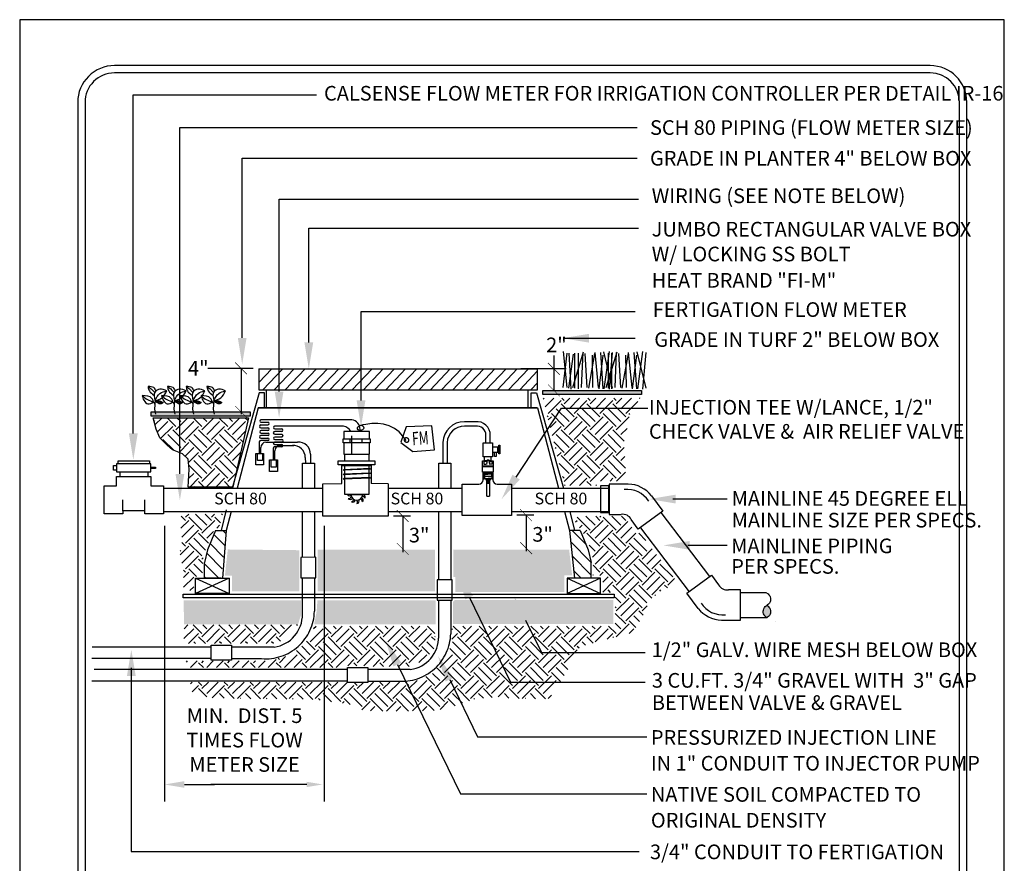
# Model space of a CAD drawing. Extents: x -0.07 to 7.72, y 0 to 8.7.
# Drawn here: x -0.07 to 6.65, y 2.94 to 8.7 of the extents above; entities that cross this region are included whole.
import ezdxf
from ezdxf.enums import TextEntityAlignment as Align

# ---------------------------------------------------------------- set-up
doc = ezdxf.new("R2010")
doc.units = 0
doc.header["$LTSCALE"] = 12
doc.header["$MEASUREMENT"] = 0
doc.linetypes.add('DASHED2', pattern=[0.375, 0.25, -0.125])
doc.linetypes.add('HIDDEN', pattern=[0.375, 0.25, -0.125])
doc.layers.get('0').update_dxf_attribs({"linetype": 'CONTINUOUS'})
for name, color, linetype in [('BORDER', 5, 'CONTINUOUS'), ('DRAIN-TUBE', 6, 'CONTINUOUS'), ('EARTH', 2, 'CONTINUOUS'), ('GRAVEL', 2, 'CONTINUOUS'), ('LINE', 4, 'CONTINUOUS'), ('REBAR', 3, 'CONTINUOUS'), ('TEXT', 1, 'CONTINUOUS'), ('VALVE', 3, 'CONTINUOUS'), ('VALVEBOX', 1, 'CONTINUOUS')]:
    doc.layers.add(name, color=color, linetype=linetype)
doc.layers.add('Print Border', color=253, linetype='CONTINUOUS', plot=False)
doc.styles.add('arial', font='ARIALN.TTF')
doc.styles.get("Standard").update_dxf_attribs({"font": 'Tchandno.shx'})
pattern_1 = [(135, (441.77799, -525.84926), (0.044194174, 0.044194174), [])]

# ---------------------------------------------------------------- blocks, each defined once
blk = doc.blocks.new('A$C51B44C0D')
at = {"layer": 'VALVE', "lineweight": 30}
for p, q in [((-0.091, 0.879), (-0.091, 0.834)), ((0.044, 0.879), (0.044, 0.834)), ((-0.397, 0.37), (-0.184, 0.372)), ((0.344, 0.37), (0.151, 0.372))]:
    blk.add_line(p, q, dxfattribs=at)
for points in [[(0.133, 0.879), (0.133, 0.963), (-0.158, 0.963), (-0.158, 0.879)], [(-0.158, 0.834), (-0.158, 0.705), (0.133, 0.705), (0.133, 0.834)], [(-0.148, 0.63), (-0.148, 0.706), (0.124, 0.706), (0.124, 0.63)], [(-0.184, 0.372), (-0.184, 0.58), (-0.148, 0.58)], [(0.124, 0.58), (0.151, 0.58), (0.151, 0.372)], [(-0.148, 0.542), (-0.148, 0.546)], [(0.124, 0.546), (0.124, 0.542)], [(0.344, 0.37), (0.344, 0), (-0.397, 0), (-0.397, 0.37)], [(-0.148, 0.347), (-0.148, 0.372)], [(0.124, 0.372), (0.124, 0.347)], [(0.055, 0.244), (-0.082, 0.244)]]:
    blk.add_lwpolyline(points, dxfattribs=at)
for points in [[(-0.168, 0.879), (0.139, 0.879), (0.139, 0.834), (-0.168, 0.834)], [(-0.224, 0.63), (0.191, 0.63), (0.191, 0.584), (-0.224, 0.584)], [(-0.184, 0.58), (0.151, 0.58), (0.151, 0.574), (-0.184, 0.574)]]:
    blk.add_lwpolyline(points, close=True, dxfattribs=at)
at = {"layer": 'VALVE', "linetype": 'HIDDEN', "lineweight": 30}
blk.add_lwpolyline([(-0.148, 0.58), (0.124, 0.58), (0.124, 0.246), (-0.148, 0.246)], close=True, dxfattribs=at)
at = {"layer": 'VALVEBOX', "lineweight": 30}
for p, q in [((-0.161, 0.529), (-0.168, 0.525)), ((-0.168, 0.525), (-0.164, 0.522)), ((-0.161, 0.478), (-0.168, 0.474)), ((-0.168, 0.474), (-0.164, 0.471)), ((0.136, 0.535), (-0.164, 0.522)), ((0.136, 0.484), (-0.164, 0.471)), ((0.139, 0.542), (-0.161, 0.529)), ((0.139, 0.491), (-0.161, 0.478)), ((0.143, 0.536), (0.136, 0.535)), ((0.143, 0.485), (0.136, 0.484)), ((0.139, 0.542), (0.143, 0.536)), ((0.139, 0.491), (0.143, 0.485)), ((-0.161, 0.428), (-0.168, 0.423)), ((-0.168, 0.423), (-0.164, 0.421)), ((0.136, 0.433), (-0.164, 0.421)), ((0.139, 0.44), (-0.161, 0.428)), ((0.143, 0.434), (0.136, 0.433)), ((0.139, 0.44), (0.143, 0.434))]:
    blk.add_line(p, q, dxfattribs=at)
for centre, radius, start, end in [((-0.094, 0.262), 0.0291, 215.9487, 303.8877), ((-0.013, 0.251), 0.0685, 185.4434, 354.5566), ((0.055, 0.214), 0.0291, 341.6274, 94.2922), ((-0.103, 0.229), 0.0273, 254.7217, 349.035), ((-0.086, 0.219), 0.0291, 214.9544, 327.6192), ((-0.077, 0.189), 0.0273, 281.6521, 15.9654), ((-0.058, 0.188), 0.0291, 241.8848, 354.5496), ((-0.03, 0.162), 0.0273, 319.1889, 53.5022), ((-0.015, 0.173), 0.0291, 279.4216, 32.0864), ((0.024, 0.167), 0.0273, 352.8564, 87.1697), ((0.031, 0.185), 0.0291, 313.0891, 65.754), ((0.057, 0.195), 0.0273, 21.3947, 115.708)]:
    blk.add_arc(centre, radius, start, end, dxfattribs=at)
blk = doc.blocks.new('A$C55EC0FA4')
at = {"layer": 'VALVE', "lineweight": 30}
for p, q in [((-0.004, 0.206), (0.103, 0.206)), ((-0.004, 0.129), (-0.004, 0.206)), ((0.103, 0.206), (0.103, 0.129)), ((-0.237, -0.264), (-0.237, 0.081)), ((-0.237, 0.081), (-0.052, 0.081)), ((0.151, 0.081), (0.31, 0.081)), ((0.31, 0.081), (0.31, -0.264)), ((0.31, -0.264), (-0.237, -0.264))]:
    blk.add_line(p, q, dxfattribs=at)
for points in [[(-0.003, 0.537), (0.098, 0.537), (0.098, 0.385), (-0.003, 0.385)], [(-0.013, 0.276), (0.108, 0.276), (0.108, 0.214), (-0.013, 0.214)]]:
    blk.add_lwpolyline(points, close=True, dxfattribs=at)
blk.add_lwpolyline([(0.06, 0.341), (0.108, 0.341), (0.108, 0.279), (-0.013, 0.279), (-0.013, 0.341), (0.038, 0.341)], dxfattribs=at)
for centre, start, end in [((-0.052, 0.129), 270, 0), ((0.151, 0.129), 180, 270)]:
    blk.add_arc(centre, 0.0478, start, end, dxfattribs=at)
at = {"layer": 'VALVEBOX', "linetype": 'HIDDEN', "lineweight": 30}
for p, q in [((0.002, 0.334), (0.002, 0.301)), ((0.03, 0.328), (0.002, 0.334)), ((0.039, 0.349), (0.033, 0.298)), ((0.039, 0.349), (0.06, 0.349)), ((0.06, 0.349), (0.066, 0.298)), ((0.066, 0.328), (0.094, 0.334)), ((0.094, 0.334), (0.094, 0.301)), ((0.002, 0.301), (0.027, 0.301)), ((0.094, 0.301), (0.068, 0.301))]:
    blk.add_line(p, q, dxfattribs=at)
at = {"layer": 'VALVEBOX', "lineweight": 30}
for p, q in [((0.009, 0.385), (0.009, 0.345)), ((0.009, 0.345), (0.084, 0.345)), ((0.084, 0.345), (0.084, 0.385)), ((0.009, 0.194), (0.006, 0.192)), ((0.006, 0.192), (0.009, 0.19)), ((0.009, 0.169), (0.006, 0.167)), ((0.006, 0.167), (0.009, 0.165)), ((0.009, 0.145), (0.006, 0.143)), ((0.006, 0.143), (0.009, 0.141)), ((0.009, 0.194), (0.092, 0.199)), ((0.009, 0.19), (0.092, 0.195)), ((0.009, 0.169), (0.092, 0.174)), ((0.009, 0.165), (0.092, 0.17)), ((0.009, 0.145), (0.092, 0.15)), ((0.009, 0.141), (0.092, 0.146)), ((0.033, 0.118), (0.032, 0.117)), ((0.032, 0.117), (0.033, 0.116)), ((0.033, 0.118), (0.07, 0.12)), ((0.033, 0.116), (0.07, 0.118)), ((0.07, 0.12), (0.071, 0.119)), ((0.071, 0.119), (0.07, 0.118)), ((0.092, 0.199), (0.095, 0.197)), ((0.095, 0.197), (0.092, 0.195)), ((0.092, 0.174), (0.095, 0.171)), ((0.095, 0.171), (0.092, 0.17)), ((0.092, 0.15), (0.094, 0.148)), ((0.094, 0.148), (0.092, 0.146)), ((0.095, 0.205), (0.103, 0.205)), ((0.033, 0.107), (0.032, 0.105)), ((0.032, 0.105), (0.033, 0.105)), ((0.033, 0.096), (0.032, 0.095)), ((0.032, 0.095), (0.033, 0.094)), ((0.033, 0.107), (0.07, 0.109)), ((0.033, 0.105), (0.07, 0.107)), ((0.033, 0.096), (0.07, 0.098)), ((0.033, 0.094), (0.07, 0.097)), ((0.07, 0.109), (0.071, 0.108)), ((0.071, 0.108), (0.07, 0.107)), ((0.07, 0.098), (0.071, 0.097)), ((0.071, 0.097), (0.07, 0.097)), ((0.038, -0.052), (0.065, -0.052))]:
    blk.add_line(p, q, dxfattribs=at)
for points in [[(0.098, 0.436), (0.16, 0.436), (0.16, 0.49), (0.098, 0.49)], [(0.12, 0.436), (0.14, 0.436), (0.14, 0.388), (0.12, 0.388)], [(0.16, 0.47), (0.169, 0.47), (0.169, 0.456), (0.16, 0.456)], [(0.169, 0.513), (0.181, 0.513), (0.181, 0.417), (0.169, 0.417)], [(0.031, 0.141), (0.072, 0.141), (0.072, 0.126), (0.031, 0.126)], [(0.035, 0.126), (0.067, 0.126), (0.067, 0.094), (0.035, 0.094)]]:
    blk.add_lwpolyline(points, close=True, dxfattribs=at)
for points in [[(0.003, 0.133), (0.003, 0.206), (0.095, 0.206), (0.095, 0.133)], [(0.013, 0.206), (0.013, 0.213), (0.087, 0.213), (0.087, 0.21)], [(0.013, 0.195), (0.013, 0.202)], [(0.013, 0.182), (0.013, 0.191)], [(0.013, 0.169), (0.013, 0.179)], [(0.013, 0.157), (0.013, 0.165)], [(0.013, 0.145), (0.013, 0.153)], [(0.087, 0.146), (0.087, 0.141), (0.013, 0.141), (0.013, 0.141)], [(0.087, 0.206), (0.087, 0.199)], [(0.087, 0.195), (0.087, 0.187)], [(0.087, 0.183), (0.087, 0.173)], [(0.087, 0.17), (0.087, 0.161)], [(0.087, 0.157), (0.087, 0.149)], [(0.038, -0.052), (0.038, 0.094), (0.065, 0.094), (0.065, -0.052)]]:
    blk.add_lwpolyline(points, dxfattribs=at)

msp = doc.modelspace()

# ---------------------------------------------------------------- hatches: boundary and pattern name
for points in [[(3.4983, 6.1688), (3.4983, 6.1401), (4.1729, 6.1401), (4.1729, 6.1688)], [(0.8259, 5.9933), (1.5006, 5.9933), (1.5006, 6.0221), (0.8259, 6.0221)]]:
    msp.add_hatch(color=256).paths.add_polyline_path(points)
at = {"layer": 'EARTH'}
h = msp.add_hatch(dxfattribs=at)
h.set_pattern_fill('EARTH', color=256, scale=0.5, angle=45, style=0)
h.paths.add_polyline_path([(3.4992, 6.1151), (4.1651, 6.1151), (4.0965, 6.0247), (4.0918, 5.9826), (4.0528, 5.8112), (4.0559, 5.7597), (4.0637, 5.6724), (4.0637, 5.635), (4.0653, 5.5821), (4.0637, 5.5493), (3.8657, 5.5493), (3.8657, 5.5182), (3.6489, 5.5182)])
h.paths.add_polyline_path([(0.8391, 5.9818), (1.4889, 5.9818), (1.3819, 5.5089), (1.0771, 5.5089), (1.0851, 5.6318), (1.0771, 5.6986), (1.0396, 5.736), (0.9701, 5.7627), (0.9354, 5.7948), (0.8846, 5.8456), (0.8605, 5.9043)])
h.paths.add_polyline_path([(1.0316, 5.3245), (1.3129, 5.3245), (1.2909, 5.2305), (1.2592, 5.2263), (1.1806, 5.039), (1.1737, 4.8985), (1.1158, 4.8985), (1.1158, 4.8018), (1.0469, 4.8018), (1.0469, 4.941), (1.0249, 5.0222), (1.0235, 5.0911), (1.04, 5.1434), (1.0318, 5.1792), (1.029, 5.226)])
h.paths.add_polyline_path([(1.0909, 4.1775), (2.6187, 4.1775), (2.747, 4.2366), (2.7989, 4.2942), (2.8608, 4.3951), (2.8781, 4.457), (2.8781, 4.5599), (3.9942, 4.5599), (3.9942, 4.7886), (3.9082, 4.7886), (3.9082, 4.9056), (3.8423, 4.9056), (3.8423, 5.0135), (3.8131, 5.1185), (3.7583, 5.23), (3.7235, 5.23), (3.7235, 5.3104), (4.0528, 5.3104), (4.1351, 5.1934), (4.1589, 5.2026), (4.4205, 4.857), (4.2851, 4.7876), (4.2175, 4.7126), (4.1772, 4.6194), (4.1443, 4.5663), (4.1113, 4.5151), (3.9467, 4.4713), (3.7509, 4.4174), (3.718, 4.3443), (3.6485, 4.2273), (3.5918, 4.1377), (3.5406, 4.0628), (3.3741, 4.0646), (3.2844, 4.0664), (3.1948, 4.0774), (3.0265, 4.0591), (2.8984, 4.0152), (2.763, 3.9823), (2.4954, 3.9785), (2.2722, 3.9803), (2.2302, 4.0187), (1.9429, 4.0589), (1.4303, 4.0644), (1.2236, 4.0699), (1.1028, 4.1101)])
h.paths.add_polyline_path([(1.0511, 4.5676), (1.828, 4.5676), (1.7571, 4.4777), (1.6738, 4.4395), (1.0479, 4.4395)])
h.paths.add_polyline_path([(1.9423, 4.5591), (2.7666, 4.5591), (2.7623, 4.4147), (2.6958, 4.3326), (2.6023, 4.2845), (2.3133, 4.2845), (2.3133, 4.2888), (2.1519, 4.2888), (2.1519, 4.276), (1.085, 4.276), (1.0623, 4.3213), (1.6005, 4.3213), (1.7436, 4.351), (1.83, 4.3991), (1.905, 4.4756)])
at = {"layer": 'GRAVEL'}
h = msp.add_hatch(dxfattribs=at)
h.set_pattern_fill('GRAVEL', color=256, scale=0.15, style=0)
h.set_pattern_definition([(228.0128, (0.108, 0.15), (-1.199999735, -1.350000201), [0.0201804, -1.9978632]), (184.9697, (0.0945, 0.135), (1.800000158, 0.149998696), [0.0346302, -3.4283887]), (132.5104, (0.06, 0.132), (1.499998608, -1.650001301), [0.0244182, -2.4174048]), (267.2737, (0.0015, 0.0945), (0.149999403, 3.000000044), [0.0315357, -3.1220337]), (292.8337, (0, 0.063), (-0.750001486, 1.799999462), [0.0309232, -3.061406]), (357.2737, (0.012, 0.0345), (-3.000000044, 0.149999403), [0.0315357, -3.1220337]), (37.6942, (0.0435, 0.033), (-1.950001102, -1.499998561), [0.0417043, -4.1287274]), (72.2553, (0.0765, 0.0585), (1.0500016144, 3.2999994347), [0.0393732, -3.8979481]), (121.4296, (0.0885, 0.096), (-1.200001235, 1.9499992555), [0.0316425, -3.132611]), (175.2364, (0.072, 0.123), (1.650000142, -0.14999873), [0.0361248, -1.7701144]), (222.3974, (0.036, 0.126), (-1.8000011027, -1.6499988123), [0.0467172, -4.6250063]), (138.8141, (0.15, 0.093), (-1.050000442, 0.899999597), [0.0159452, -1.5785766]), (171.4692, (0.138, 0.1035), (1.949999743, -0.3000011865), [0.0303355, -3.0032267]), (225, (0.108, 0.108), (-2e-17, -0.15), [0.021213, -0.1909188]), (203.1986, (0.0975, 0.126), (0.74999996, 0.3000002), [0.0114237, -1.1309422]), (291.8014, (0.087, 0.1215), (-0.14999999, 0.45000004), [0.0161554, -0.7916193]), (30.9638, (0.093, 0.1065), (0.4499997, 0.30000037), [0.0262394, -0.8484035]), (161.5651, (0.1155, 0.12), (0.30000007, -0.14999976), [0.0189737, -0.455368]), (16.3895, (0, 0.1215), (1.50000033, 0.449998906), [0.02658, -2.6314268]), (70.3462, (0.0255, 0.129), (-0.599999287, -1.65000032), [0.0222992, -2.2076112]), (293.1986, (0.1155, 0.15), (-0.3000002, 0.74999996), [0.0228472, -1.1195187]), (343.6105, (0.1245, 0.129), (-1.50000033, 0.449998906), [0.02658, -2.6314268]), (339.444, (0, 0.0285), (-0.750000277, 0.2999994), [0.025632, -1.2559686]), (294.7751, (0.024, 0.0195), (-0.749998828, 1.650000513), [0.0214767, -2.1261965]), (66.8014, (0.117, 0), (0.3000002, 0.74999996), [0.0228472, -1.1195187]), (17.354, (0.126, 0.021), (-1.950000303, -0.599999175), [0.0251447, -2.4893136]), (69.444, (0.0435, 0), (-0.2999994, -0.750000277), [0.012816, -1.2687846]), (101.3099, (0.108, 0), (-0.14999964, 0.60000011), [0.0076485, -0.7572043]), (165.9638, (0.1065, 0.0075), (0.45000008, -0.1499997), [0.0309232, -0.5875425]), (186.009, (0.0765, 0.015), (1.499999963, 0.149999898), [0.0286575, -2.8370884]), (303.6901, (0.093, 0.093), (-0.1500002, 0.29999993), [0.0216333, -0.5191993]), (353.1572, (0.105, 0.075), (2.549999905, -0.3000011997), [0.037769, -3.7391344]), (60.9454, (0.1425, 0.0705), (-0.600000004, -1.050000058), [0.0154434, -1.528901]), (90, (0.15, 0.084), (-0.15, 0.15), [0.009, -0.141]), (120.2564, (0.0735, 0.0195), (0.599999233, -1.050000368), [0.0208386, -2.063028]), (48.0128, (0.063, 0.0375), (1.199999735, 1.350000201), [0.0403608, -1.9776828]), (0, (0.09, 0.0675), (0.15, 0.15), [0.039, -0.111]), (325.3048, (0.129, 0.0675), (-1.499999139, 1.050001291), [0.023717, -2.347991]), (254.0546, (0.1485, 0.054), (-0.149999983, -0.60000002), [0.0218403, -1.0701762]), (207.646, (0.1425, 0.033), (-2.849999371, -1.500001157), [0.0355598, -3.520421]), (175.4261, (0.111, 0.0165), (-1.950000084, 0.14999922), [0.0376199, -3.724361])])
h.paths.add_polyline_path([(2.8872, 5.0811), (3.6791, 5.0811), (3.6992, 4.9064), (3.6462, 4.9064), (3.6462, 4.7911), (2.901, 4.7911), (2.901, 4.8935), (2.8892, 4.8935)])
h.paths.add_polyline_path([(2.7636, 4.7959), (1.9631, 4.7959), (1.9631, 5.0807), (2.7636, 5.0807)])
h.paths.add_polyline_path([(1.836, 5.0775), (1.836, 4.796), (1.3781, 4.796), (1.3781, 4.903), (1.3287, 4.903), (1.3485, 5.0824)])
h.paths.add_polyline_path([(1.047, 4.7363), (1.8475, 4.7363), (1.8475, 4.6323), (1.8279, 4.5706), (1.05, 4.5706)])
h.paths.add_polyline_path([(1.9605, 4.7363), (2.7681, 4.7363), (2.7681, 4.5725), (1.9383, 4.5725), (1.9555, 4.6613)])
h.paths.add_polyline_path([(2.9003, 4.7385), (3.9806, 4.7385), (3.9806, 4.5745), (2.8851, 4.5745), (2.8851, 4.723)])
at = {"layer": 'VALVE'}
msp.add_hatch(color=256, dxfattribs=at).paths.add_polyline_path([(5.0533, 4.6481), (5.0505, 4.6397), (5.0461, 4.632), (5.0404, 4.6251), (5.0335, 4.6192), (5.0293, 4.6165), (5.0218, 4.6216), (5.0154, 4.628), (5.0103, 4.6353), (5.0066, 4.6434), (5.0045, 4.6519), (5.004, 4.6605), (5.0052, 4.6692), (5.008, 4.6775), (5.0124, 4.6852), (5.0181, 4.6922), (5.025, 4.6981), (5.0289, 4.7006), (5.0296, 4.7006), (5.0367, 4.6956), (5.0431, 4.6893), (5.0482, 4.682), (5.0519, 4.6739), (5.054, 4.6654), (5.0545, 4.6567)])
at = {"layer": 'VALVEBOX'}
h = msp.add_hatch(dxfattribs=at)
h.set_pattern_fill('ANSI31', color=256, scale=0.5, style=0)
h.set_pattern_definition(pattern_1)
h.paths.add_polyline_path([(1.2102, 5.0793), (1.2641, 5.2127), (1.3024, 5.2127), (1.3384, 5.2127), (1.3044, 4.8856), (1.1898, 4.8867), (1.1898, 4.993)])
h = msp.add_hatch(dxfattribs=at)
h.set_pattern_fill('ANSI31', color=256, scale=0.5, style=0)
h.set_pattern_definition(pattern_1)
h.paths.add_polyline_path([(3.8291, 4.993), (3.8291, 4.8867), (3.7145, 4.8856), (3.6805, 5.2127), (3.7165, 5.2127), (3.7548, 5.2127), (3.8087, 5.0793)])

# ---------------------------------------------------------------- linework, layer by layer
at = {"color": 3, "linetype": 'Continuous'}
for p, q in [((3.6375, 6.1873), (3.6656, 6.4233)), ((3.6656, 6.1873), (3.641, 6.4346)), ((3.6761, 6.1835), (3.7077, 6.4158)), ((3.6937, 6.176), (3.6796, 6.4233)), ((3.7042, 6.1873), (3.7779, 6.4308)), ((3.7182, 6.1835), (3.7182, 6.4233)), ((3.7428, 6.1798), (3.7428, 6.4233)), ((3.7639, 6.1873), (3.7744, 6.427)), ((3.8025, 6.1873), (3.7885, 6.4195)), ((3.8131, 6.1835), (3.8552, 6.4195)), ((3.8412, 6.1873), (3.8376, 6.4083)), ((3.8804, 6.1873), (3.8558, 6.427)), ((3.8839, 6.1798), (3.912, 6.4083)), ((3.912, 6.1798), (3.8945, 6.427)), ((3.9752, 6.1835), (3.9155, 6.4308)), ((3.9191, 6.1798), (3.9542, 6.4346)), ((3.9329, 6.1873), (4.0066, 6.4308)), ((3.9469, 6.1835), (3.9469, 6.4233)), ((3.9542, 6.176), (3.9752, 6.427)), ((3.9715, 6.1798), (3.9715, 6.4233)), ((3.9926, 6.1873), (4.0031, 6.427)), ((4.0312, 6.1873), (4.0172, 6.4195)), ((4.0418, 6.1835), (4.0839, 6.4195)), ((4.0699, 6.1873), (4.0663, 6.4083)), ((4.1091, 6.1873), (4.0845, 6.427)), ((4.1126, 6.1798), (4.1407, 6.4083)), ((4.1407, 6.1798), (4.1232, 6.427)), ((4.2039, 6.1835), (4.1442, 6.4308)), ((4.1478, 6.1798), (4.1828, 6.4346)), ((4.1828, 6.176), (4.2039, 6.427))]:
    msp.add_line(p, q, dxfattribs=at)
at = {"color": 3}
for p, q in [((0.8416, 6.0909), (0.8511, 6.0737)), ((0.8531, 6.1014), (0.8483, 6.0413)), ((0.8559, 6.0928), (0.8531, 6.0899)), ((0.9739, 6.0909), (0.9834, 6.0737)), ((0.9853, 6.1014), (0.9806, 6.0413)), ((0.9882, 6.0928), (0.9853, 6.0899)), ((1.1016, 6.0909), (1.1111, 6.0737)), ((1.113, 6.1014), (1.1083, 6.0413)), ((1.1159, 6.0928), (1.113, 6.0899)), ((1.243, 6.0909), (1.2525, 6.0737)), ((1.2544, 6.1014), (1.2496, 6.0413)), ((1.2573, 6.0928), (1.2544, 6.0899))]:
    msp.add_line(p, q, dxfattribs=at)
for p, q in [((0.8483, 6.0413), (0.854, 6.0051)), ((0.9806, 6.0413), (0.9863, 6.0051)), ((1.1083, 6.0413), (1.114, 6.0051)), ((1.2496, 6.0413), (1.2554, 6.0051))]:
    msp.add_line(p, q)
for points in [[(3.4983, 6.1688), (4.1729, 6.1688), (4.1729, 6.1401), (3.4983, 6.1401)], [(0.8259, 6.0221), (1.5006, 6.0221), (1.5006, 5.9933), (0.8259, 5.9933)], [(0.8391, 5.9818), (1.4889, 5.9818), (1.3819, 5.5089), (1.0771, 5.5089), (1.0851, 5.6318), (1.0771, 5.6986), (1.0396, 5.736), (0.9701, 5.7627), (0.9354, 5.7948), (0.8846, 5.8456), (0.8605, 5.9043)], [(3.9496, 5.5172), (3.894, 5.5172), (3.894, 5.3344), (3.9496, 5.3344)]]:
    msp.add_lwpolyline(points, close=True)
for points in [[(3.1406, 5.8098), (3.1406, 5.8624, 0.449498), (3.0392, 5.9549), (2.9639, 5.9549, 0.401752), (2.8162, 5.8134), (2.8162, 5.6706)], [(3.1106, 5.8098), (3.1106, 5.8626, 0.457357), (3.041, 5.9249), (2.9639, 5.9249, 0.400262), (2.8462, 5.8127), (2.8462, 5.6706)]]:
    msp.add_lwpolyline(points, format="xyb")
for points in [[(0.8586, 6.1658), (0.8435, 6.1872), (0.8044, 6.1948)], [(0.8044, 6.1948), (0.813, 6.1653), (0.8445, 6.1367)], [(0.8044, 6.1948), (0.833, 6.1719), (0.8473, 6.1557)], [(0.9367, 6.1948), (0.9653, 6.1719), (0.9796, 6.1557)], [(0.9367, 6.1948), (0.9452, 6.1653), (0.9767, 6.1367)], [(0.9909, 6.1658), (0.9758, 6.1872), (0.9367, 6.1948)], [(1.0644, 6.1948), (1.093, 6.1719), (1.1073, 6.1557)], [(1.0644, 6.1948), (1.073, 6.1653), (1.1044, 6.1367)], [(1.1186, 6.1658), (1.1035, 6.1872), (1.0644, 6.1948)], [(1.2058, 6.1948), (1.2344, 6.1719), (1.2487, 6.1557)], [(1.2058, 6.1948), (1.2143, 6.1653), (1.2458, 6.1367)], [(1.2599, 6.1658), (1.2449, 6.1872), (1.2058, 6.1948)], [(0.8416, 6.0909), (0.8302, 6.1138), (0.7643, 6.1338)], [(0.7643, 6.1338), (0.7758, 6.1014), (0.8034, 6.0756), (0.8416, 6.0909)], [(0.7643, 6.1338), (0.8006, 6.1052), (0.8416, 6.0909)], [(0.9313, 6.1653), (0.8845, 6.1757), (0.8521, 6.1595), (0.8531, 6.0995)], [(0.8531, 6.0995), (0.8855, 6.1471), (0.9313, 6.1653)], [(0.8531, 6.0995), (0.8988, 6.1176), (0.9313, 6.1653)], [(0.8966, 6.1338), (0.9328, 6.1052), (0.9739, 6.0909)], [(0.8966, 6.1338), (0.908, 6.1014), (0.9357, 6.0756), (0.9739, 6.0909)], [(0.9739, 6.0909), (0.9624, 6.1138), (0.8966, 6.1338)], [(1.0636, 6.1653), (1.0168, 6.1757), (0.9844, 6.1595), (0.9853, 6.0995)], [(0.9853, 6.0995), (1.0311, 6.1176), (1.0636, 6.1653)], [(0.9853, 6.0995), (1.0178, 6.1471), (1.0636, 6.1653)], [(1.0243, 6.1338), (1.0606, 6.1052), (1.1016, 6.0909)], [(1.0243, 6.1338), (1.0357, 6.1014), (1.0634, 6.0756), (1.1016, 6.0909)], [(1.1016, 6.0909), (1.0901, 6.1138), (1.0243, 6.1338)], [(1.1913, 6.1653), (1.1445, 6.1757), (1.1121, 6.1595), (1.113, 6.0995)], [(1.113, 6.0995), (1.1588, 6.1176), (1.1913, 6.1653)], [(1.113, 6.0995), (1.1455, 6.1471), (1.1913, 6.1653)], [(1.1657, 6.1338), (1.2019, 6.1052), (1.243, 6.0909)], [(1.1657, 6.1338), (1.1771, 6.1014), (1.2048, 6.0756), (1.243, 6.0909)], [(1.243, 6.0909), (1.2315, 6.1138), (1.1657, 6.1338)], [(1.3326, 6.1653), (1.2859, 6.1757), (1.2535, 6.1595), (1.2544, 6.0995)], [(1.2544, 6.0995), (1.3002, 6.1176), (1.3326, 6.1653)], [(1.2544, 6.0995), (1.2869, 6.1471), (1.3326, 6.1653)], [(0.8588, 6.0938), (0.8826, 6.0966), (0.9065, 6.0852)], [(0.9065, 6.0852), (0.8884, 6.0756), (0.8588, 6.0938)], [(0.9065, 6.0852), (0.8836, 6.0861), (0.8588, 6.0938)], [(0.991, 6.0938), (1.0149, 6.0966), (1.0387, 6.0852)], [(1.0387, 6.0852), (1.0159, 6.0861), (0.991, 6.0938)], [(1.0387, 6.0852), (1.0206, 6.0756), (0.991, 6.0938)], [(1.1188, 6.0938), (1.1426, 6.0966), (1.1665, 6.0852)], [(1.1665, 6.0852), (1.1436, 6.0861), (1.1188, 6.0938)], [(1.1665, 6.0852), (1.1483, 6.0756), (1.1188, 6.0938)], [(1.2601, 6.0938), (1.284, 6.0966), (1.3078, 6.0852)], [(1.3078, 6.0852), (1.2849, 6.0861), (1.2601, 6.0938)], [(1.3078, 6.0852), (1.2897, 6.0756), (1.2601, 6.0938)]]:
    msp.add_spline(points, degree=3, dxfattribs=at)
at = {"layer": 'BORDER'}
for p, q in [((6.1441, 8.3856), (0.5741, 8.3856)), ((6.1441, 8.3356), (0.5741, 8.3356)), ((0.3241, 8.1356), (0.3241, 1.1183)), ((0.3741, 8.1356), (0.3741, 1.3683)), ((6.3441, 1.3683), (6.3441, 8.1356)), ((6.3941, 1.1183), (6.3941, 8.1356))]:
    msp.add_line(p, q, dxfattribs=at)
msp.add_lwpolyline([(1.0438, 4.7763), (3.986, 4.7763), (3.986, 4.7533), (1.0438, 4.7533)], close=True, dxfattribs=at)
for centre, radius, start, end in [((0.5741, 8.1356), 0.25, 90.00001, 180.00001), ((0.5741, 8.1356), 0.2, 90.00001, 180.00001), ((6.1441, 8.1356), 0.25, 0.00001, 90.00001), ((6.1441, 8.1356), 0.2, 0.00001, 90.00001)]:
    msp.add_arc(centre, radius, start, end, dxfattribs=at)
at = {"layer": 'DRAIN-TUBE', "const_width": 0.00387}
for points in [[(1.3987, 6.3594), (1.4796, 6.2785)], [(3.5344, 6.3559), (3.6154, 6.275)], [(3.5344, 6.2093), (3.6154, 6.1284)], [(1.3987, 6.0626), (1.4796, 5.9816)], [(2.5025, 5.3513), (2.5834, 5.2704)], [(3.3452, 5.3566), (3.4261, 5.2756)], [(2.5025, 5.1267), (2.5834, 5.0457)], [(3.3452, 5.1319), (3.4261, 5.051)]]:
    msp.add_lwpolyline(points, dxfattribs=at)
at = {"layer": 'LINE', "linetype": 'Continuous'}
for p, q in [((0.6112, 5.6133), (0.6112, 5.5813)), ((0.8028, 5.6133), (0.8028, 5.5813)), ((0.6325, 5.3471), (0.6325, 5.4216)), ((0.7815, 5.3471), (0.7815, 5.4216))]:
    msp.add_line(p, q, dxfattribs=at)
at = {"layer": 'LINE', "linetype": 'DASHED2'}
for p, q in [((1.2354, 4.4165), (0.4222, 4.4165)), ((1.2354, 4.3374), (0.4202, 4.3374)), ((2.1656, 4.2634), (0.4361, 4.2634)), ((2.1656, 4.1843), (0.4213, 4.1843))]:
    msp.add_line(p, q, dxfattribs=at)
for points in [[(1.5391, 5.7383), (1.5932, 5.7383), (1.5932, 5.6595), (1.5391, 5.6595)], [(1.5515, 5.738), (1.5845, 5.738), (1.5845, 5.6888), (1.5515, 5.6888)], [(1.6331, 5.6943), (1.6873, 5.6943), (1.6873, 5.6155), (1.6331, 5.6155)], [(1.6456, 5.694), (1.6786, 5.694), (1.6786, 5.6448), (1.6456, 5.6448)], [(1.8476, 5.0287), (1.8477, 4.8898), (1.9499, 4.8899), (1.9498, 5.0288)], [(2.7778, 4.8756), (2.7779, 4.7368), (2.8801, 4.7368), (2.8801, 4.8757)], [(1.2352, 4.4295), (1.374, 4.4295), (1.374, 4.3273), (1.2352, 4.3273)], [(2.1654, 4.2765), (2.3042, 4.2765), (2.3042, 4.1742), (2.1654, 4.1742)]]:
    msp.add_lwpolyline(points, close=True, dxfattribs=at)
at = {"layer": 'LINE', "linetype": 'Continuous'}
for points in [[(0.5899, 5.6239), (0.5686, 5.6239), (0.5686, 5.6559), (0.5899, 5.6559)], [(0.6005, 5.6665), (0.6005, 5.6878), (0.8135, 5.6878), (0.8135, 5.6665)], [(0.5047, 5.3258), (0.5047, 5.5174), (0.5899, 5.5174), (0.5899, 5.5813), (0.8241, 5.5813), (0.8241, 5.5174), (0.9093, 5.5174), (0.9093, 5.3258), (0.7815, 5.3258), (0.7815, 5.3471), (0.6325, 5.3471), (0.6325, 5.3258), (0.5047, 5.3258)], [(0.8241, 5.6452), (0.8561, 5.6452), (0.8561, 5.6346), (0.8241, 5.6346)]]:
    msp.add_lwpolyline(points, dxfattribs=at)
msp.add_lwpolyline([(0.5899, 5.6665), (0.5899, 5.6133), (0.8241, 5.6133), (0.8241, 5.6665)], close=True, dxfattribs=at)
at = {"layer": 'LINE', "linetype": 'DASHED2'}
for points in [[(1.8581, 5.5), (1.8581, 5.6719), (1.9402, 5.6723), (1.9402, 5.5)], [(2.7884, 5.5), (2.7884, 5.6714), (2.8704, 5.6714), (2.8704, 5.5)], [(1.8581, 5.0287), (1.8581, 5.3424)], [(1.9402, 5.3424), (1.9402, 5.0287)], [(2.7884, 4.8756), (2.7884, 5.3424)], [(2.8704, 5.3424), (2.8704, 4.8757)], [(1.8581, 4.6296), (1.8581, 4.8898)], [(1.9402, 4.8899), (1.9402, 4.6605)], [(2.7884, 4.4765), (2.7884, 4.7368)], [(2.8704, 4.7368), (2.8704, 4.5074)], [(1.6645, 4.4165), (1.374, 4.4165)], [(1.374, 4.3374), (1.5796, 4.3374)], [(2.5947, 4.2634), (2.3042, 4.2634)], [(2.3042, 4.1843), (2.5099, 4.1843)]]:
    msp.add_lwpolyline(points, dxfattribs=at)
for centre, radius, start, end in [((1.6077, 4.6688), 0.3326, 265.15303, 358.5731), ((1.6351, 4.6376), 0.2231, 277.56996, 1.04301), ((2.538, 4.5157), 0.3326, 265.15303, 358.5731), ((2.5653, 4.4845), 0.2231, 277.56996, 1.04301)]:
    msp.add_arc(centre, radius, start, end, dxfattribs=at)
at = {"layer": 'Print Border'}
msp.add_lwpolyline([(-0.0721, 0), (6.6499, 0), (6.6499, 8.6991), (-0.0721, 8.6991)], close=True, dxfattribs=at)
at = {"layer": 'REBAR'}
for p, q in [((2.1949, 5.9674), (1.5748, 5.9674)), ((1.5748, 5.9505), (1.6217, 5.9505)), ((1.6219, 5.9322), (1.5748, 5.9322)), ((1.6217, 5.9505), (1.6219, 5.9505)), ((1.6217, 5.9505), (1.6217, 5.9505)), ((2.1394, 5.9232), (1.6668, 5.9232)), ((1.6233, 5.8596), (1.5736, 5.8596)), ((1.5748, 5.9125), (1.6224, 5.9125)), ((1.6224, 5.8942), (1.5756, 5.8942)), ((1.5756, 5.8772), (1.6233, 5.8772)), ((1.6689, 5.9066), (1.7158, 5.9066)), ((1.716, 5.8882), (1.6689, 5.8882)), ((1.6689, 5.8685), (1.7165, 5.8685)), ((1.7165, 5.8502), (1.6697, 5.8502)), ((1.7158, 5.9066), (1.7158, 5.9066)), ((1.7158, 5.9066), (1.716, 5.9066)), ((2.1962, 5.729), (2.1962, 5.8578)), ((2.2521, 5.8876), (2.2521, 5.9021)), ((1.5632, 5.8164), (1.5632, 5.7362)), ((1.6224, 5.826), (1.5734, 5.826)), ((1.5736, 5.8429), (1.6224, 5.8429)), ((1.6089, 5.8156), (1.8253, 5.8156)), ((1.7165, 5.7821), (1.6675, 5.7821)), ((1.7174, 5.8156), (1.6677, 5.8156)), ((1.6677, 5.799), (1.7165, 5.799)), ((1.6697, 5.8332), (1.7174, 5.8332)), ((1.703, 5.7928), (1.7992, 5.7928)), ((1.5749, 5.738), (1.5749, 5.7783)), ((1.6573, 5.7724), (1.6573, 5.6922)), ((1.669, 5.694), (1.669, 5.7555)), ((1.9136, 5.7323), (1.9139, 5.6737)), ((1.8779, 5.7096), (1.8781, 5.6722))]:
    msp.add_line(p, q, dxfattribs=at)
at = {"layer": 'REBAR', "linetype": 'Continuous'}
for p, q in [((0.9145, 5.5), (1.9928, 5.5)), ((1.1889, 5.5), (1.9928, 5.5)), ((2.4467, 5.5), (2.9482, 5.5)), ((3.2856, 5.5), (3.9512, 5.5)), ((0.9145, 5.3424), (1.9928, 5.3424)), ((1.1889, 5.3424), (1.9928, 5.3424)), ((2.4467, 5.3424), (2.9482, 5.3424)), ((3.2856, 5.3424), (3.6768, 5.3424)), ((3.2856, 5.3424), (3.9512, 5.3424))]:
    msp.add_line(p, q, dxfattribs=at)
at = {"layer": 'REBAR'}
msp.add_lwpolyline([(2.5653, 5.8253), (2.5442, 5.8569), (2.5175, 5.8847), (2.486, 5.9078), (2.4506, 5.9256), (2.4123, 5.9374), (2.3724, 5.943), (2.3321, 5.9421), (2.291, 5.9345), (2.2704, 5.9323), (2.2545, 5.9299)], dxfattribs=at)
for centre, radius, start, end in [((1.5748, 5.9224), 0.00983, 90, 270), ((1.5748, 5.959), 0.00845, 90, 270), ((1.6219, 5.9414), 0.00918, 270, 90), ((1.6689, 5.915), 0.00845, 90, 270), ((2.1302, 5.8578), 0.066, 26.76996, 81.98023), ((2.1857, 5.9021), 0.066, 0, 81.98023), ((1.5736, 5.8513), 0.00833, 90, 270), ((1.5756, 5.8857), 0.00853, 90, 270), ((1.6224, 5.9034), 0.00915, 270, 90), ((1.6233, 5.8684), 0.00879, 270, 90), ((1.6689, 5.8784), 0.00983, 90, 270), ((1.6697, 5.8417), 0.00853, 90, 270), ((1.716, 5.8974), 0.00918, 270, 90), ((1.7165, 5.8594), 0.00915, 270, 90), ((1.5734, 5.8159), 0.0102, 90, 177.16837), ((1.6123, 5.7783), 0.0375, 95.20869, 180), ((1.6224, 5.8345), 0.00845, 270, 90), ((1.6675, 5.7719), 0.0102, 90, 177.16837), ((1.6677, 5.8073), 0.00833, 90, 270), ((1.7064, 5.7555), 0.0375, 95.20869, 180), ((1.7165, 5.7905), 0.00845, 270, 90), ((1.7174, 5.8244), 0.00879, 270, 90), ((1.7944, 5.7095), 0.0834, 0.01909, 93.29521), ((1.8301, 5.7323), 0.0834, 0.01909, 93.29521)]:
    msp.add_arc(centre, radius, start, end, dxfattribs=at)
msp.add_ellipse((2.2554, 5.9123), major_axis=(-0.0204, -0.0073), ratio=0.799337, dxfattribs=at)
at = {"layer": 'TEXT'}
for p, q in [((0.7034, 8.1856), (1.9531, 8.1856)), ((0.7034, 5.8746), (0.7034, 8.1856)), ((1.0216, 7.9627), (4.1442, 7.9627)), ((1.0216, 5.598), (1.0216, 7.9627)), ((1.447, 7.753), (4.1442, 7.753)), ((1.447, 6.527), (1.447, 7.753)), ((1.6987, 7.4742), (4.1516, 7.4742)), ((1.6987, 6.1609), (1.6987, 7.4742)), ((1.9017, 6.4956), (1.9017, 7.2757)), ((1.9017, 7.2757), (4.1516, 7.2757)), ((2.2582, 6.1002), (2.2582, 6.7064)), ((2.2582, 6.7064), (4.1298, 6.7064)), ((3.6397, 6.5257), (4.1298, 6.5257)), ((3.5749, 6.4064), (3.5749, 6.1687)), ((1.5225, 6.3189), (1.2124, 6.3189)), ((1.4391, 6.3215), (1.4391, 6.0065)), ((3.6583, 6.3154), (3.3482, 6.3154)), ((2.8072, 6.0493), (2.5769, 6.0493)), ((3.3172, 5.5765), (3.6278, 6.0481)), ((3.6278, 6.0481), (4.2161, 6.0481)), ((2.5668, 5.9205), (2.5303, 5.814)), ((2.7423, 5.9264), (2.5668, 5.9205)), ((2.7602, 5.7616), (2.7423, 5.9264)), ((2.529, 5.8118), (2.6118, 5.7509)), ((2.6118, 5.7509), (2.7602, 5.7616)), ((4.3863, 5.4276), (4.7577, 5.4276)), ((2.5958, 5.3109), (2.4803, 5.3109)), ((2.543, 5.3109), (2.543, 5.065)), ((3.4385, 5.3161), (3.323, 5.3161)), ((3.3857, 5.3161), (3.3857, 5.0703)), ((4.4898, 5.1115), (4.7577, 5.1115)), ((2.9988, 4.755), (3.2797, 4.1768)), ((3.3821, 4.6008), (3.4899, 4.379)), ((3.4899, 4.379), (4.0088, 4.379)), ((3.9992, 4.379), (4.1982, 4.379)), ((0.6899, 4.2741), (0.6899, 3.0206)), ((2.5075, 4.2973), (2.9364, 3.4149)), ((2.8638, 4.1946), (3.0536, 3.8038)), ((3.2797, 4.1768), (3.9992, 4.1768)), ((3.9992, 4.1768), (4.1982, 4.1768)), ((3.0536, 3.8038), (4.2091, 3.8038)), ((2.9364, 3.4149), (4.2091, 3.4149)), ((0.6899, 3.0206), (4.158, 3.0206))]:
    msp.add_line(p, q, dxfattribs=at)
at = {"layer": 'TEXT', "linetype": 'Continuous'}
for p, q in [((0.9175, 5.2445), (0.9175, 3.3628)), ((2.0064, 5.2445), (2.0064, 3.3628)), ((1.053, 3.4783), (1.2574, 3.4783)), ((1.8874, 3.4783), (1.2338, 3.4783))]:
    msp.add_line(p, q, dxfattribs=at)
at = {"layer": 'TEXT'}
msp.add_lwpolyline([(2.5838, 5.8246), (2.5844, 5.827), (2.5845, 5.8296), (2.5842, 5.8321), (2.5833, 5.8346), (2.5821, 5.837), (2.5804, 5.8391), (2.5784, 5.8409), (2.5761, 5.8424), (2.5735, 5.8435), (2.5708, 5.8442), (2.5681, 5.8444), (2.5654, 5.8442), (2.5628, 5.8436), (2.5603, 5.8425), (2.5581, 5.841), (2.5563, 5.8392), (2.5548, 5.8372), (2.5538, 5.8349), (2.5532, 5.8324), (2.5531, 5.8298), (2.5534, 5.8273), (2.5543, 5.8248), (2.5555, 5.8224), (2.5572, 5.8203), (2.5592, 5.8185), (2.5615, 5.817), (2.5641, 5.8159), (2.5667, 5.8152), (2.5695, 5.815), (2.5722, 5.8152), (2.5748, 5.8158), (2.5773, 5.8169), (2.5794, 5.8184), (2.5813, 5.8202), (2.5828, 5.8222), (2.5838, 5.8246), (2.5838, 5.8246)], dxfattribs=at)
for points in [[(1.477, 6.527), (1.447, 6.347), (1.417, 6.527)], [(3.8139, 6.4946), (3.6339, 6.5246), (3.8139, 6.5546)], [(1.9317, 6.4956), (1.9017, 6.3156), (1.8717, 6.4956)], [(1.7287, 6.1609), (1.6987, 5.9809), (1.6687, 6.1609)], [(2.2882, 6.1002), (2.2582, 5.9202), (2.2282, 6.1002)], [(0.7334, 5.8746), (0.7034, 5.6946), (0.6734, 5.8746)], [(1.0516, 5.598), (1.0216, 5.418), (0.9916, 5.598)], [(3.3422, 5.56), (3.2182, 5.4262), (3.2921, 5.593)], [(4.4053, 5.3964), (4.2253, 5.4264), (4.4053, 5.4564)], [(4.5013, 5.0803), (4.3213, 5.1103), (4.5013, 5.1403)], [(2.9704, 4.7412), (2.9187, 4.9162), (3.0244, 4.7674)], [(3.3537, 4.5871), (3.302, 4.7621), (3.4077, 4.6133)], [(2.4792, 4.2836), (2.4275, 4.4586), (2.5332, 4.3098)], [(0.6599, 4.2183), (0.6899, 4.3983), (0.7199, 4.2183)], [(2.8354, 4.1808), (2.7838, 4.3558), (2.8894, 4.2071)]]:
    msp.add_solid(points, dxfattribs=at)
at = {"layer": 'TEXT', "linetype": 'Continuous'}
for points in [[(1.053, 3.5011), (1.053, 3.4555), (0.9162, 3.4783)], [(1.8874, 3.4965), (1.8874, 3.4601), (1.9969, 3.4783)]]:
    msp.add_solid(points, dxfattribs=at)
at = {"layer": 'VALVE'}
for p, q in [((4.0828, 5.529), (3.9527, 5.529)), ((3.9527, 5.529), (3.9527, 5.3218)), ((4.2414, 5.4486), (4.3183, 5.3438)), ((3.9527, 5.3218), (4.0351, 5.3218)), ((4.3183, 5.3438), (4.1512, 5.2212)), ((4.3048, 5.3339), (4.6368, 4.8972)), ((4.1512, 5.2212), (4.1025, 5.2876)), ((4.1653, 5.2311), (4.4976, 4.794)), ((4.4836, 4.7847), (4.6507, 4.9073)), ((4.6507, 4.9073), (4.6994, 4.841)), ((4.5606, 4.6799), (4.4836, 4.7847)), ((4.8492, 4.8069), (4.7668, 4.8068)), ((4.8493, 4.5996), (4.8492, 4.8069)), ((5.0295, 4.7006), (5.026, 4.7006)), ((5.0291, 4.7009), (5.0291, 4.7006)), ((5.0291, 4.7006), (5.0295, 4.7006)), ((4.7193, 4.5996), (4.8493, 4.5996)), ((5.0291, 4.616), (4.8493, 4.616)), ((5.0903, 4.5936), (5.0903, 4.5932))]:
    msp.add_line(p, q, dxfattribs=at)
at = {"layer": 'VALVE', "linetype": 'Continuous'}
for p, q in [((1.1281, 4.8859), (1.357, 4.7815)), ((1.357, 4.8859), (1.1281, 4.7815)), ((3.6645, 4.8859), (3.8934, 4.7815)), ((3.8934, 4.8859), (3.6645, 4.7815))]:
    msp.add_line(p, q, dxfattribs=at)
for points in [[(1.1281, 4.8859), (1.357, 4.8859), (1.357, 4.7815), (1.1281, 4.7815)], [(3.8934, 4.8859), (3.6645, 4.8859), (3.6645, 4.7815), (3.8934, 4.7815)]]:
    msp.add_lwpolyline(points, close=True, dxfattribs=at)
at = {"layer": 'VALVE'}
for points in [[(4.8492, 4.7897), (5.0228, 4.7897), (5.0367, 4.78), (5.0431, 4.7736), (5.0483, 4.7663), (5.0519, 4.7582), (5.0541, 4.7497), (5.0545, 4.741), (5.0533, 4.7324), (5.0505, 4.7241), (5.0462, 4.7163), (5.0405, 4.7094), (5.0335, 4.7034), (5.0291, 4.7006)], [(5.0294, 4.6164), (5.0218, 4.6216), (5.0154, 4.628), (5.0103, 4.6353), (5.0066, 4.6434), (5.0045, 4.6519), (5.004, 4.6605), (5.0052, 4.6692), (5.008, 4.6775), (5.0124, 4.6852), (5.0181, 4.6922), (5.025, 4.6981), (5.0294, 4.7009)], [(5.0291, 4.7009), (5.0367, 4.6956), (5.0431, 4.6893), (5.0482, 4.682), (5.0519, 4.6739), (5.054, 4.6654), (5.0545, 4.6567), (5.0533, 4.6481), (5.0505, 4.6397), (5.0461, 4.632), (5.0404, 4.6251), (5.0335, 4.6192), (5.0291, 4.6164)]]:
    msp.add_lwpolyline(points, dxfattribs=at)
for centre, radius, start, end in [((4.0771, 5.321), 0.2081, 37.82931, 88.4319), ((4.0734, 5.3156), 0.1772, 33.04509, 95.72702), ((4.046, 5.2597), 0.063, 26.31743, 99.94378), ((4.7559, 4.8689), 0.063, 206.34805, 279.97441), ((4.7285, 4.813), 0.1772, 213.07572, 275.75765), ((4.7249, 4.8076), 0.2081, 217.85994, 268.46253)]:
    msp.add_arc(centre, radius, start, end, dxfattribs=at)
at = {"layer": 'VALVEBOX', "linetype": 'Continuous'}
for p, q in [((1.56, 6.3166), (3.4631, 6.3166)), ((1.56, 6.2221), (1.6484, 6.3166)), ((1.5889, 6.1716), (1.7246, 6.3166)), ((1.6651, 6.1716), (1.8008, 6.3166)), ((1.7413, 6.1716), (1.877, 6.3166)), ((1.8175, 6.1716), (1.9532, 6.3166)), ((1.8937, 6.1716), (2.0294, 6.3166)), ((1.9699, 6.1716), (2.1056, 6.3166)), ((2.0461, 6.1716), (2.1818, 6.3166)), ((2.1223, 6.1716), (2.258, 6.3166)), ((2.1985, 6.1716), (2.3341, 6.3166)), ((2.2746, 6.1716), (2.4103, 6.3166)), ((2.3508, 6.1716), (2.4865, 6.3166)), ((2.427, 6.1716), (2.5627, 6.3166)), ((2.5032, 6.1716), (2.6389, 6.3166)), ((2.5794, 6.1716), (2.7151, 6.3166)), ((2.6556, 6.1716), (2.7913, 6.3166)), ((2.7318, 6.1716), (2.8675, 6.3166)), ((2.8079, 6.1716), (2.9437, 6.3166)), ((2.8841, 6.1716), (3.0199, 6.3166)), ((2.9603, 6.1716), (3.0961, 6.3166)), ((3.0365, 6.1716), (3.1722, 6.3166)), ((3.1127, 6.1716), (3.2484, 6.3166)), ((3.1889, 6.1716), (3.3246, 6.3166)), ((3.2651, 6.1716), (3.4008, 6.3166)), ((3.3413, 6.1716), (3.4631, 6.3018)), ((3.4175, 6.1716), (3.4631, 6.2203)), ((1.5623, 6.1516), (1.3791, 5.5)), ((1.5992, 6.1516), (1.5623, 6.1516)), ((1.5992, 6.0494), (1.5992, 6.1516)), ((1.6139, 6.0494), (1.6139, 6.1713)), ((3.3986, 6.0494), (3.3986, 6.1713)), ((3.4197, 6.0494), (3.4197, 6.1516)), ((3.4197, 6.1516), (3.4566, 6.1516)), ((3.4566, 6.1516), (3.6398, 5.5)), ((1.5566, 6.0492), (1.4134, 5.5)), ((3.4623, 6.0492), (1.5566, 6.0492)), ((1.5566, 6.0492), (3.4623, 6.0492)), ((3.4623, 6.0492), (3.6056, 5.5)), ((1.338, 5.354), (1.3024, 5.2127)), ((1.3722, 5.3424), (1.3384, 5.2127)), ((3.6467, 5.3424), (3.6805, 5.2127)), ((3.6838, 5.3424), (3.7165, 5.2127)), ((1.2641, 5.2127), (1.3024, 5.2127)), ((1.3384, 5.2127), (1.3117, 4.8859)), ((3.6805, 5.2127), (3.7145, 4.8856)), ((3.7548, 5.2127), (3.7165, 5.2127)), ((1.1898, 4.8867), (1.1898, 4.993)), ((3.8291, 4.8867), (3.8291, 4.993)), ((1.3044, 4.8856), (1.1898, 4.8867)), ((1.3044, 4.8856), (1.1898, 4.8867))]:
    msp.add_line(p, q, dxfattribs=at)
at = {"layer": 'VALVEBOX'}
for p, q in [((1.3024, 5.2127), (1.3384, 5.2127)), ((3.7165, 5.2127), (3.6805, 5.2127))]:
    msp.add_line(p, q, dxfattribs=at)
at = {"layer": 'VALVEBOX', "linetype": 'Continuous'}
for points in [[(1.56, 6.3166), (1.56, 6.1716), (3.4631, 6.1716), (3.4631, 6.3166)], [(1.2641, 5.2127), (1.2102, 5.0793), (1.1898, 4.993)], [(3.7548, 5.2127), (3.8087, 5.0793), (3.8291, 4.993)]]:
    msp.add_lwpolyline(points, dxfattribs=at)

# ---------------------------------------------------------------- block references
for name, p, xscale, yscale, zscale in [('A$C51B44C0D', (2.2367, 5.3097), 0.6, 0.6, 0.6), ('A$C55EC0FA4', (3.0944, 5.4779), 0.6174999999999999, 0.6174999999999999, 0.6174999999999999)]:
    msp.add_blockref(name, p, dxfattribs=dict(xscale=xscale, yscale=yscale, zscale=zscale))

# ---------------------------------------------------------------- texts
at = {"layer": 'TEXT', "style": 'arial'}
for s, height, p in [('CALSENSE FLOW METER FOR IRRIGATION CONTROLLER PER DETAIL IR-16', 0.1, (2.0054, 8.1469)), ('SCH 80 PIPING (FLOW METER SIZE)', 0.1, (4.2309, 7.9128)), ('GRADE IN PLANTER 4" BELOW BOX', 0.1, (4.2309, 7.7031)), ('WIRING (SEE NOTE BELOW)', 0.1, (4.2427, 7.4468)), ('JUMBO RECTANGULAR VALVE BOX', 0.1, (4.2427, 7.219)), ('W/ LOCKING SS BOLT', 0.1, (4.2427, 7.0495)), ('HEAT BRAND "FI-M"', 0.1, (4.2427, 6.8698)), ('FERTIGATION FLOW METER ', 0.1, (4.2498, 6.6703)), ('2"', 0.1, (3.5218, 6.429)), ('GRADE IN TURF 2" BELOW BOX', 0.1, (4.2601, 6.4656)), ('4"', 0.1, (1.077, 6.2697)), ('   INJECTION TEE W/LANCE, 1/2" ', 0.1, (4.1323, 6.0033)), ('CHECK VALVE &  AIR RELIEF VALVE', 0.1, (4.2239, 5.8386)), ('SCH 80', 0.08, (1.2556, 5.3903)), ('SCH 80', 0.08, (2.4602, 5.3903)), ('SCH 80', 0.08, (3.4432, 5.3903)), ('MAINLINE 45 DEGREE ELL ', 0.1, (4.7886, 5.3806)), ('MAINLINE SIZE PER SPECS.', 0.1, (4.7886, 5.2326)), ('3"', 0.1, (2.5849, 5.1305)), ('3"', 0.1, (3.4276, 5.1357)), ('MAINLINE PIPING', 0.1, (4.7856, 5.0568)), ('PER SPECS.', 0.1, (4.7856, 4.917)), ('1/2" GALV. WIRE MESH BELOW BOX ', 0.1, (4.2427, 4.3477)), ('3 CU.FT. 3/4" GRAVEL WITH  3" GAP', 0.1, (4.2439, 4.139)), ('BETWEEN VALVE & GRAVEL', 0.1, (4.2439, 3.9868)), ('PRESSURIZED INJECTION LINE', 0.1, (4.237, 3.7492)), ('IN 1" CONDUIT TO INJECTOR PUMP', 0.1, (4.237, 3.5729)), ('NATIVE SOIL COMPACTED TO', 0.1, (4.237, 3.3602)), ('ORIGINAL DENSITY', 0.1, (4.237, 3.1839)), ('3/4" CONDUIT TO FERTIGATION', 0.1, (4.231, 2.9681))]:
    msp.add_text(s, height=height, dxfattribs=at).set_placement(p)
at = {"layer": 'TEXT', "width": 0.773888}
msp.add_text('FM', height=0.09017, rotation=4.08298, dxfattribs=at).set_placement((2.6098, 5.7936), (2.7225, 5.8016), align=Align.FIT)
at = {"layer": 'TEXT', "insert": (1.463, 3.7683), "char_height": 0.1, "attachment_point": 5, "style": 'arial'}
msp.add_mtext('MIN.  DIST. 5\\P TIMES FLOW \\PMETER SIZE', dxfattribs=at)

doc.saveas('drawing.dxf')
